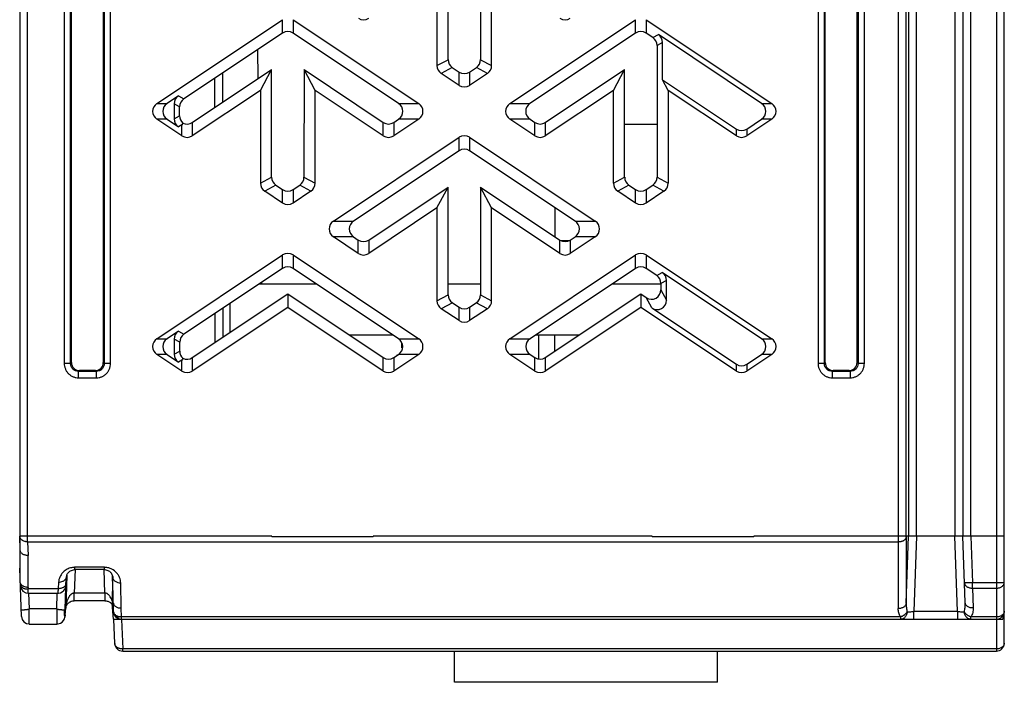
# Model space of a CAD drawing. Units: inches. Extents: x 398 to 1058, y -467 to -1.
# Drawn here: x 929 to 960, y -153 to -133 of the extents above; entities that cross this region are included whole.
import ezdxf

# ---------------------------------------------------------------- set-up
doc = ezdxf.new("R2010")
doc.units = ezdxf.units.IN
doc.header["$LTSCALE"] = 0.64311
doc.header["$MEASUREMENT"] = 0
doc.layers.get('0').update_dxf_attribs({"linetype": 'CONTINUOUS'})

msp = doc.modelspace()

# ---------------------------------------------------------------- linework, layer by layer
at = {"color": 7, "linetype": 'Continuous'}
for p, q in [((959.789, -56.045), (959.789, -152.468)), ((960.039, -152.218), (960.039, -56.295)), ((929.389, -149.041), (929.389, -56.85)), ((956.71, -58.472), (956.71, -151.133)), ((957.28, -148.865), (957.28, -58.748)), ((958.489, -77.045), (958.489, -148.865)), ((958.989, -148.865), (958.989, -77.045)), ((929.139, -77.295), (929.139, -149.865)), ((956.96, -148.865), (956.96, -77.295)), ((957.031, -77.295), (957.031, -148.865)), ((958.739, -77.295), (958.739, -148.865)), ((930.537, -81.236), (930.537, -143.443)), ((930.737, -143.443), (930.737, -81.236)), ((930.764, -143.415), (930.764, -81.264)), ((931.764, -143.415), (931.764, -81.264)), ((931.792, -81.236), (931.792, -143.443)), ((931.991, -143.443), (931.991, -81.236)), ((954.194, -81.236), (954.194, -143.443)), ((954.393, -143.443), (954.393, -81.236)), ((954.421, -143.415), (954.421, -81.264)), ((955.421, -143.415), (955.421, -81.264)), ((955.449, -81.236), (955.449, -143.443)), ((955.648, -143.443), (955.648, -81.236)), ((942.583, -133.912), (942.582, -130.535)), ((943.603, -130.535), (943.602, -133.912)), ((942.235, -131.184), (942.235, -134.098)), ((943.95, -134.098), (943.95, -131.184)), ((933.445, -135.287), (937.388, -132.658)), ((937.388, -133.076), (937.388, -132.658)), ((937.717, -132.658), (937.717, -133.076)), ((937.717, -132.658), (941.661, -135.287)), ((944.525, -135.287), (948.468, -132.658)), ((948.468, -133.076), (948.468, -132.658)), ((948.797, -132.658), (948.797, -133.076)), ((948.797, -132.658), (952.741, -135.287)), ((937.388, -133.076), (934.291, -135.142)), ((941.032, -135.287), (937.717, -133.076)), ((948.468, -133.076), (945.153, -135.287)), ((949.01, -133.219), (948.797, -133.076)), ((949.01, -133.219), (949.182, -133.127)), ((952.423, -135.287), (949.182, -133.127)), ((949.142, -133.465), (949.141, -137.601)), ((949.314, -133.373), (949.142, -133.465)), ((949.314, -134.544), (949.314, -133.373)), ((936.625, -134.502), (936.609, -133.596)), ((942.235, -134.098), (942.583, -133.912)), ((943.602, -133.912), (943.95, -134.098)), ((934.555, -135.881), (937.043, -134.223)), ((935.516, -135.241), (935.515, -134.326)), ((936.695, -134.874), (937.043, -134.223)), ((937.044, -137.601), (937.043, -134.223)), ((938.062, -134.223), (938.061, -137.601)), ((938.41, -134.874), (938.062, -134.223)), ((938.062, -134.223), (940.55, -135.881)), ((942.715, -134.158), (942.367, -134.344)), ((942.928, -134.719), (942.367, -134.344)), ((942.715, -134.158), (942.928, -134.3)), ((942.928, -134.719), (942.928, -134.3)), ((943.257, -134.3), (943.47, -134.158)), ((943.257, -134.3), (943.257, -134.719)), ((943.818, -134.344), (943.257, -134.719)), ((943.818, -134.344), (943.47, -134.158)), ((945.635, -135.881), (948.123, -134.223)), ((947.775, -134.874), (948.123, -134.223)), ((948.124, -137.601), (948.123, -134.223)), ((935.264, -135.409), (935.262, -134.494)), ((949.49, -134.874), (949.314, -134.544)), ((949.314, -134.544), (951.63, -136.089)), ((936.695, -134.874), (934.555, -136.301)), ((936.695, -134.874), (936.695, -137.788)), ((938.41, -137.788), (938.41, -134.874)), ((940.55, -136.301), (938.41, -134.874)), ((947.775, -134.874), (945.635, -136.301)), ((947.775, -137.788), (947.775, -134.874)), ((949.49, -134.874), (949.49, -137.788)), ((951.63, -136.301), (949.49, -134.874)), ((933.445, -135.287), (933.763, -135.287)), ((934.118, -135.05), (933.763, -135.287)), ((933.987, -135.296), (933.987, -135.771)), ((934.159, -135.388), (933.987, -135.296)), ((934.118, -135.05), (934.291, -135.142)), ((941.032, -135.287), (941.661, -135.287)), ((944.525, -135.287), (945.153, -135.287)), ((952.423, -135.287), (952.741, -135.287)), ((934.159, -135.678), (934.159, -135.388)), ((933.763, -135.78), (933.445, -135.78)), ((934.226, -136.301), (933.445, -135.78)), ((933.763, -135.78), (934.118, -136.017)), ((933.987, -135.771), (934.159, -135.678)), ((934.226, -135.959), (934.118, -136.017)), ((934.226, -136.301), (934.226, -135.959)), ((934.555, -135.881), (934.555, -136.301)), ((940.55, -136.301), (940.55, -135.881)), ((941.661, -135.78), (940.879, -136.301)), ((940.879, -135.881), (941.032, -135.78)), ((940.879, -135.881), (940.879, -136.301)), ((941.661, -135.78), (941.032, -135.78)), ((945.306, -136.301), (944.525, -135.78)), ((945.154, -135.78), (944.525, -135.78)), ((945.154, -135.78), (945.306, -135.881)), ((945.306, -136.301), (945.306, -135.881)), ((945.635, -135.881), (945.635, -136.301)), ((948.124, -135.94), (949.141, -135.94)), ((952.741, -135.78), (951.959, -136.301)), ((951.959, -136.089), (952.423, -135.78)), ((952.741, -135.78), (952.423, -135.78)), ((951.63, -136.301), (951.63, -136.089)), ((951.959, -136.089), (951.959, -136.301)), ((938.985, -138.977), (942.928, -136.348)), ((942.928, -136.768), (942.928, -136.348)), ((943.257, -136.348), (943.257, -136.768)), ((943.257, -136.348), (947.201, -138.977)), ((942.928, -136.768), (939.615, -138.977)), ((946.57, -138.977), (943.257, -136.768)), ((936.695, -137.788), (937.044, -137.601)), ((938.061, -137.601), (938.41, -137.788)), ((947.775, -137.788), (948.124, -137.601)), ((949.141, -137.601), (949.49, -137.788)), ((937.176, -137.847), (936.827, -138.034)), ((937.388, -138.409), (936.827, -138.034)), ((937.176, -137.847), (937.388, -137.989)), ((937.388, -138.409), (937.388, -137.989)), ((937.717, -137.989), (937.929, -137.847)), ((937.717, -137.989), (937.717, -138.409)), ((938.278, -138.034), (937.717, -138.409)), ((938.278, -138.034), (937.929, -137.847)), ((940.095, -139.57), (942.585, -137.911)), ((942.235, -138.564), (942.585, -137.911)), ((942.586, -141.291), (942.585, -137.911)), ((943.601, -137.911), (943.6, -141.291)), ((943.95, -138.564), (943.601, -137.911)), ((943.601, -137.911), (946.09, -139.57)), ((948.256, -137.847), (947.907, -138.034)), ((948.468, -138.409), (947.907, -138.034)), ((948.256, -137.847), (948.468, -137.989)), ((948.468, -138.409), (948.468, -137.989)), ((948.797, -137.989), (949.009, -137.847)), ((948.797, -137.989), (948.797, -138.409)), ((949.358, -138.034), (948.797, -138.409)), ((949.358, -138.034), (949.009, -137.847)), ((942.235, -138.564), (940.095, -139.991)), ((942.235, -138.564), (942.235, -141.478)), ((943.95, -141.478), (943.95, -138.564)), ((946.09, -139.991), (943.95, -138.564)), ((945.939, -139.469), (945.939, -138.556)), ((938.985, -138.977), (939.615, -138.977)), ((946.57, -138.977), (947.201, -138.977)), ((939.766, -139.991), (938.985, -139.47)), ((939.616, -139.47), (938.985, -139.47)), ((939.616, -139.47), (939.766, -139.57)), ((939.766, -139.991), (939.766, -139.57)), ((940.095, -139.57), (940.095, -139.991)), ((946.09, -139.991), (946.09, -139.57)), ((946.128, -139.59), (946.381, -139.59)), ((947.201, -139.47), (946.419, -139.991)), ((946.419, -139.57), (946.57, -139.47)), ((946.419, -139.57), (946.419, -139.991)), ((947.201, -139.47), (946.57, -139.47)), ((933.445, -142.667), (937.388, -140.038)), ((937.388, -140.459), (937.388, -140.038)), ((937.717, -140.038), (937.717, -140.459)), ((937.717, -140.038), (941.661, -142.667)), ((944.525, -142.667), (948.468, -140.038)), ((948.468, -140.459), (948.468, -140.038)), ((948.797, -140.038), (948.797, -140.459)), ((948.797, -140.038), (952.741, -142.667)), ((937.388, -140.459), (934.293, -142.523)), ((941.028, -142.667), (937.717, -140.459)), ((948.468, -140.459), (945.157, -142.667)), ((949.132, -140.682), (948.797, -140.459)), ((949.132, -140.682), (949.306, -140.589)), ((952.423, -142.667), (949.306, -140.589)), ((936.737, -140.95), (936.736, -140.894)), ((949.438, -140.836), (949.264, -140.929)), ((949.438, -141.454), (949.438, -140.836)), ((938.453, -140.95), (936.652, -140.95)), ((943.6, -140.95), (942.586, -140.95)), ((949.264, -140.95), (947.732, -140.95)), ((949.264, -140.929), (949.264, -141.129)), ((949.264, -141.129), (949.438, -141.454)), ((934.555, -143.259), (937.553, -141.261)), ((937.553, -141.261), (937.553, -141.682)), ((937.553, -141.261), (940.55, -143.259)), ((942.235, -141.478), (942.586, -141.291)), ((943.6, -141.291), (943.95, -141.478)), ((945.635, -143.259), (948.633, -141.261)), ((948.633, -141.261), (948.633, -141.682)), ((948.633, -141.261), (948.803, -141.375)), ((948.978, -141.7), (948.803, -141.375)), ((937.553, -141.682), (934.555, -143.681)), ((935.529, -142.609), (935.528, -141.7)), ((935.729, -141.566), (935.729, -142.476)), ((940.55, -143.681), (937.553, -141.682)), ((942.717, -141.537), (942.367, -141.724)), ((942.928, -142.099), (942.367, -141.724)), ((942.717, -141.537), (942.928, -141.677)), ((942.928, -142.099), (942.928, -141.677)), ((943.257, -141.677), (943.468, -141.537)), ((943.257, -141.677), (943.257, -142.099)), ((943.818, -141.724), (943.257, -142.099)), ((943.818, -141.724), (943.468, -141.537)), ((948.633, -141.682), (945.635, -143.681)), ((951.63, -143.681), (948.633, -141.682)), ((948.978, -141.7), (951.63, -143.469)), ((935.276, -142.778), (935.275, -141.869)), ((934.118, -142.43), (933.763, -142.667)), ((934.118, -142.43), (934.293, -142.523)), ((933.445, -142.667), (933.763, -142.667)), ((933.987, -142.676), (933.987, -143.151)), ((934.161, -142.77), (933.987, -142.676)), ((940.852, -142.55), (939.487, -142.55)), ((939.529, -142.578), (939.529, -142.55)), ((941.028, -142.667), (941.661, -142.667)), ((944.525, -142.667), (945.157, -142.667)), ((946.698, -142.55), (945.333, -142.55)), ((945.434, -143.303), (945.434, -142.55)), ((945.934, -143.059), (945.934, -142.55)), ((952.423, -142.667), (952.741, -142.667)), ((933.987, -143.151), (934.161, -143.057)), ((934.161, -143.057), (934.161, -142.77)), ((941.129, -142.95), (941.129, -142.791)), ((941.129, -142.95), (941.157, -142.95)), ((933.763, -143.16), (933.445, -143.16)), ((934.226, -143.681), (933.445, -143.16)), ((933.763, -143.16), (934.118, -143.397)), ((934.226, -143.339), (934.118, -143.397)), ((934.226, -143.681), (934.226, -143.339)), ((934.555, -143.259), (934.555, -143.681)), ((940.55, -143.681), (940.55, -143.259)), ((941.661, -143.16), (940.879, -143.681)), ((940.879, -143.259), (941.028, -143.16)), ((940.879, -143.259), (940.879, -143.681)), ((940.985, -143.188), (940.985, -143.168)), ((940.985, -143.168), (941.015, -143.168)), ((941.661, -143.16), (941.028, -143.16)), ((945.306, -143.681), (944.525, -143.16)), ((945.158, -143.16), (944.525, -143.16)), ((945.158, -143.16), (945.306, -143.259)), ((945.306, -143.681), (945.306, -143.259)), ((945.635, -143.259), (945.635, -143.681)), ((952.741, -143.16), (951.959, -143.681)), ((951.959, -143.469), (952.423, -143.16)), ((952.741, -143.16), (952.423, -143.16)), ((930.737, -143.443), (930.537, -143.443)), ((930.737, -143.443), (930.764, -143.415)), ((931.013, -143.664), (930.986, -143.692)), ((931.515, -143.664), (931.013, -143.664)), ((931.543, -143.692), (931.515, -143.664)), ((931.764, -143.415), (931.792, -143.443)), ((931.991, -143.443), (931.792, -143.443)), ((951.63, -143.681), (951.63, -143.469)), ((951.959, -143.469), (951.959, -143.681)), ((954.393, -143.443), (954.194, -143.443)), ((954.393, -143.443), (954.421, -143.415)), ((954.67, -143.664), (954.642, -143.692)), ((955.172, -143.664), (954.67, -143.664)), ((955.2, -143.692), (955.172, -143.664)), ((955.421, -143.415), (955.449, -143.443)), ((955.648, -143.443), (955.449, -143.443)), ((930.986, -143.891), (930.986, -143.692)), ((931.543, -143.692), (930.986, -143.692)), ((930.986, -143.891), (931.543, -143.891)), ((931.543, -143.692), (931.543, -143.891)), ((954.642, -143.891), (954.642, -143.692)), ((955.2, -143.692), (954.642, -143.692)), ((954.642, -143.891), (955.2, -143.891)), ((955.2, -143.692), (955.2, -143.891)), ((929.154, -149.296), (929.139, -148.865)), ((937.051, -148.865), (929.139, -148.865)), ((937.051, -148.865), (937.051, -148.885)), ((940.235, -148.885), (937.051, -148.885)), ((940.235, -148.885), (940.235, -148.865)), ((948.991, -148.865), (940.235, -148.865)), ((948.991, -148.865), (948.991, -148.885)), ((952.175, -148.885), (948.991, -148.885)), ((952.175, -148.885), (952.175, -148.865)), ((957.031, -148.865), (952.175, -148.865)), ((956.96, -150.964), (957.031, -148.865)), ((956.96, -148.88), (956.96, -150.964)), ((957.28, -148.865), (957.201, -151.227)), ((958.489, -148.865), (957.28, -148.865)), ((958.572, -151.227), (958.489, -148.865)), ((958.812, -150.946), (958.739, -148.865)), ((959.789, -148.865), (958.739, -148.865)), ((958.989, -148.865), (959.04, -150.324)), ((929.389, -149.041), (929.404, -149.468)), ((929.389, -149.041), (956.71, -149.041)), ((929.154, -150.304), (929.154, -149.304)), ((929.404, -150.468), (929.404, -149.468)), ((929.192, -151.377), (929.139, -149.865)), ((930.872, -149.91), (930.872, -149.837)), ((931.793, -149.837), (930.872, -149.837)), ((931.793, -149.837), (931.793, -149.91)), ((930.619, -150.087), (930.585, -151.117)), ((930.875, -149.91), (930.85, -150.646)), ((931.793, -149.91), (930.872, -149.91)), ((931.816, -150.646), (931.791, -149.91)), ((932.087, -151.228), (932.047, -150.087)), ((932.059, -150.151), (932.059, -150.157)), ((932.077, -150.951), (932.059, -150.157)), ((929.158, -150.414), (929.181, -150.507)), ((929.404, -150.468), (929.405, -150.508)), ((930.36, -150.299), (930.344, -150.508)), ((930.574, -150.473), (930.551, -151.164)), ((932.052, -150.232), (932.039, -150.948)), ((932.325, -151.117), (932.308, -150.324)), ((959.04, -150.492), (959.04, -150.324)), ((959.789, -150.324), (959.04, -150.324)), ((929.407, -150.654), (929.404, -150.508)), ((930.344, -150.508), (929.405, -150.508)), ((929.407, -150.654), (929.407, -150.654)), ((929.407, -150.654), (930.334, -150.654)), ((929.416, -150.65), (929.433, -151.14)), ((930.302, -151.14), (930.318, -150.653)), ((930.335, -150.654), (930.334, -150.654)), ((930.85, -150.887), (930.85, -150.646)), ((931.816, -150.646), (930.85, -150.646)), ((931.816, -150.646), (931.816, -150.887)), ((959.04, -150.492), (959.062, -151.114)), ((959.04, -150.492), (959.789, -150.492)), ((931.816, -150.887), (930.85, -150.887)), ((932.039, -150.948), (932.039, -150.968)), ((932.039, -150.948), (932.077, -150.948)), ((932.083, -151.468), (932.039, -150.968)), ((932.039, -150.968), (932.077, -150.968)), ((929.192, -151.38), (929.214, -151.472)), ((929.441, -151.619), (929.432, -151.14)), ((930.302, -151.14), (929.433, -151.14)), ((930.566, -151.338), (930.585, -151.104)), ((930.566, -151.324), (930.566, -151.338)), ((930.566, -151.338), (930.566, -151.339)), ((932.087, -151.231), (932.087, -151.228)), ((932.087, -151.232), (932.096, -151.278)), ((932.087, -151.233), (932.089, -151.254)), ((932.087, -151.233), (932.091, -151.266)), ((932.176, -151.38), (932.207, -151.398)), ((932.335, -151.395), (932.325, -151.117)), ((932.335, -151.468), (932.335, -151.395)), ((956.781, -151.395), (932.335, -151.395)), ((956.781, -151.395), (956.781, -151.468)), ((957.201, -151.468), (957.201, -151.227)), ((958.572, -151.227), (957.201, -151.227)), ((958.572, -151.227), (958.572, -151.468)), ((958.992, -151.468), (958.992, -151.395)), ((959.789, -151.395), (958.992, -151.395)), ((960.007, -151.333), (959.995, -151.468)), ((929.441, -151.62), (929.441, -151.619)), ((929.441, -151.62), (929.441, -151.62)), ((929.441, -151.62), (930.308, -151.62)), ((930.308, -151.62), (930.308, -151.62)), ((932.083, -151.468), (959.995, -151.468)), ((932.121, -152.227), (932.095, -151.468)), ((932.249, -151.435), (932.264, -151.44)), ((932.336, -151.471), (932.371, -152.399)), ((932.371, -152.468), (932.371, -152.399)), ((959.789, -152.399), (932.371, -152.399)), ((932.371, -152.468), (959.789, -152.468)), ((942.789, -153.445), (942.789, -152.468)), ((951.039, -153.445), (951.039, -152.468)), ((951.039, -153.445), (942.789, -153.445))]:
    msp.add_line(p, q, dxfattribs=at)
for points in [[(930.335, -150.65), (930.355, -150.649), (930.418, -150.635), (930.474, -150.607), (930.52, -150.568), (930.552, -150.524), (930.572, -150.48), (930.582, -150.44), (930.587, -150.405), (930.591, -150.365), (930.608, -150.141)], [(930.608, -150.141), (930.61, -150.123), (930.615, -150.1), (930.622, -150.077), (930.632, -150.056), (930.644, -150.035), (930.658, -150.015), (930.673, -149.996), (930.692, -149.978), (930.712, -149.962), (930.735, -149.947), (930.762, -149.934), (930.791, -149.923), (930.824, -149.915), (930.857, -149.911), (930.872, -149.91)], [(931.793, -149.91), (931.813, -149.911), (931.844, -149.915), (931.875, -149.923), (931.904, -149.934), (931.93, -149.947), (931.953, -149.962)], [(931.953, -149.962), (931.974, -149.978), (931.993, -149.996), (932.008, -150.015), (932.023, -150.036), (932.035, -150.058), (932.045, -150.081), (932.052, -150.104), (932.057, -150.128), (932.059, -150.151)], [(929.181, -150.507), (929.241, -150.587), (929.328, -150.637), (929.407, -150.65)], [(930.585, -151.117), (930.587, -151.102), (930.592, -151.078), (930.6, -151.054), (930.611, -151.031), (930.624, -151.008), (930.639, -150.987), (930.657, -150.967), (930.677, -150.949), (930.701, -150.932), (930.727, -150.917), (930.758, -150.904), (930.792, -150.894), (930.827, -150.888), (930.85, -150.887)], [(931.816, -150.887), (931.825, -150.888), (931.852, -150.89), (931.88, -150.895), (931.905, -150.902), (931.928, -150.911), (931.949, -150.922), (931.968, -150.933), (931.985, -150.945), (932.001, -150.958), (932.015, -150.972), (932.027, -150.986), (932.038, -151.001), (932.042, -151.008)], [(930.308, -151.616), (930.346, -151.613), (930.415, -151.592), (930.473, -151.554), (930.515, -151.506), (930.542, -151.455), (930.556, -151.411), (930.561, -151.376), (930.566, -151.339)], [(932.089, -151.254), (932.093, -151.275), (932.1, -151.295), (932.108, -151.314), (932.118, -151.332), (932.129, -151.35), (932.142, -151.365)], [(932.091, -151.266), (932.098, -151.297), (932.109, -151.326), (932.123, -151.353), (932.139, -151.377), (932.158, -151.398), (932.178, -151.416), (932.2, -151.432), (932.222, -151.444)], [(932.096, -151.278), (932.116, -151.319), (932.144, -151.354), (932.176, -151.38)], [(932.142, -151.365), (932.155, -151.38), (932.17, -151.393), (932.185, -151.404), (932.201, -151.414), (932.217, -151.423), (932.234, -151.43), (932.249, -151.435)], [(929.214, -151.472), (929.272, -151.551), (929.357, -151.601), (929.441, -151.616)], [(932.222, -151.444), (932.245, -151.454), (932.269, -151.461), (932.292, -151.466)], [(932.292, -151.466), (932.314, -151.468), (932.335, -151.468)]]:
    msp.add_lwpolyline(points, dxfattribs=at)
for centre, radius, start, end in [((946.712, -143.159), 14.413, 149.7618, 150.0286), ((946.747, -150.56), 14.454, 149.7527, 150.0285), ((930.872, -150.336), 0.498, 90.0015, 91.1347), ((931.801, -150.254), 0.417, 89.6151, 90.9726), ((931.787, -150.375), 0.539, 63.4014, 74.1666), ((931.798, -150.355), 0.515, 41.8373, 63.4675), ((929.303, -150.285), 0.151, 207.0282, 213.059), ((931.461, -151.156), 0.877, 169.3388, 176.5952), ((946.326, -151.415), 16.025, 179.019, 179.9443), ((932.319, -151.096), 0.298, 249.9569, 254.9493), ((959.789, -151.218), 0.25, 270, 0), ((932.371, -152.218), 0.25, 182, 270), ((959.789, -152.218), 0.25, 270, 0)]:
    msp.add_arc(centre, radius, start, end, dxfattribs=at)
for centre, major_axis, ratio, start_param, end_param in [((939.931, -132.353), (0, -0.307), 0.978274, -0.577907, 0.577907), ((946.255, -132.353), (0, 0.307), 0.978274, 2.563686, 3.7195), ((937.553, -133.334), (0, -0.307), 0.977913, -3.7195, -2.563686), ((948.633, -133.334), (0, -0.307), 0.977913, -3.7195, -2.563686), ((949.009, -133.378), (0.27, 0.145), 0.980582, -0.483284, 0.483284), ((948.837, -133.47), (-0.269, -0.147), 0.980419, 2.650526, 3.617095), ((942.54, -134.093), (-0.27, -0.145), 0.980582, -0.483284, 0.483284), ((942.888, -133.907), (-0.271, -0.142), 0.980742, -0.475373, 0.491196), ((943.297, -133.907), (-0.271, 0.142), 0.980742, 2.650397, 3.616966), ((943.645, -134.093), (0.27, -0.145), 0.980582, -0.483284, 0.483284), ((943.093, -134.043), (0, -0.307), 0.978636, -0.577907, 0.577907), ((943.093, -134.461), (0, -0.307), 0.978274, -0.577907, 0.577907), ((933.625, -135.533), (-0.315, 0), 0.953009, -0.960381, 0.960381), ((933.943, -135.533), (-0.315, 0), 0.953009, -0.960381, 0.960381), ((934.292, -135.301), (-0.27, 0.145), 0.980582, -0.483284, 0.483284), ((934.464, -135.393), (-0.269, 0.147), 0.980419, -0.475502, 0.491066), ((940.851, -135.533), (-0.315, -0.002), 0.953006, 2.17545, 4.096213), ((941.48, -135.533), (0.315, 0), 0.953009, -0.960381, 0.960381), ((944.705, -135.533), (-0.315, 0), 0.953009, -0.960381, 0.960381), ((945.334, -135.533), (-0.315, 0.002), 0.953006, -0.95462, 0.966142), ((952.242, -135.533), (0.315, 0), 0.953009, -0.960381, 0.960381), ((952.56, -135.533), (-0.315, 0), 0.953009, 2.181211, 4.101974), ((934.292, -135.766), (-0.27, -0.145), 0.980582, -0.483284, 0.483284), ((934.464, -135.673), (-0.271, -0.142), 0.980742, -0.475373, 0.362488), ((934.391, -135.624), (0, -0.307), 0.978636, -0.449199, 0.577907), ((940.715, -135.624), (0, -0.307), 0.978636, -0.577907, 0.577907), ((945.471, -135.624), (0, -0.307), 0.978636, -0.577907, 0.577907), ((951.795, -135.832), (0, -0.307), 0.978274, -0.577907, 0.577907), ((934.391, -136.043), (0, -0.307), 0.978274, -0.577907, 0.577907), ((940.715, -136.043), (0, -0.307), 0.978274, -0.577907, 0.577907), ((943.093, -136.605), (0, -0.307), 0.978274, -3.7195, -2.563686), ((945.471, -136.043), (0, -0.307), 0.978274, -0.577907, 0.577907), ((951.795, -136.043), (0, -0.307), 0.978274, -0.577907, 0.577907), ((943.093, -137.025), (0, -0.307), 0.977913, -3.7195, -2.563686), ((937, -137.783), (-0.27, -0.145), 0.980582, -0.483284, 0.483284), ((937.35, -137.596), (-0.271, -0.142), 0.980742, -0.475373, 0.491196), ((937.756, -137.596), (-0.271, 0.142), 0.980742, 2.650397, 3.616966), ((938.105, -137.783), (0.27, -0.145), 0.980582, -0.483284, 0.483284), ((948.08, -137.783), (-0.27, -0.145), 0.980582, -0.483284, 0.483284), ((948.43, -137.596), (-0.271, -0.142), 0.980742, -0.475373, 0.491196), ((948.836, -137.596), (-0.271, 0.142), 0.980742, 2.650397, 3.616966), ((949.185, -137.783), (-0.27, 0.145), 0.980582, 2.658308, 3.624877), ((937.553, -137.731), (0, -0.307), 0.978636, -0.577907, 0.577907), ((948.633, -137.731), (0, -0.307), 0.978636, -0.577907, 0.577907), ((937.553, -138.151), (0, -0.307), 0.978274, -0.577907, 0.577907), ((948.633, -138.151), (0, -0.307), 0.978274, -0.577907, 0.577907), ((939.165, -139.223), (-0.315, 0), 0.953009, -0.960381, 0.960381), ((939.796, -139.223), (-0.315, 0.002), 0.953006, -0.95462, 0.966142), ((946.389, -139.223), (-0.315, -0.002), 0.953006, 2.17545, 4.096213), ((947.02, -139.223), (0.315, 0), 0.953009, -0.960381, 0.960381), ((939.931, -139.313), (0, -0.307), 0.978636, -0.577907, 0.577907), ((946.255, -139.313), (0, -0.307), 0.978636, 5.705278, 6.861092), ((937.553, -140.295), (0, -0.307), 0.978274, -3.7195, -2.563686), ((948.633, -140.295), (0, -0.307), 0.978274, -3.7195, -2.563686), ((939.931, -139.733), (0, -0.307), 0.978274, -0.577907, 0.577907), ((946.255, -139.733), (0, 0.307), 0.978274, 2.563686, 3.7195), ((937.553, -140.716), (0, -0.307), 0.977913, -3.7195, -2.563686), ((948.633, -140.716), (0, -0.307), 0.977913, -3.7195, -2.563686), ((949.133, -140.84), (0.27, 0.145), 0.980582, -0.483284, 0.483284), ((948.958, -140.934), (-0.269, -0.147), 0.980419, 2.650526, 3.617095), ((948.958, -141.111), (0.152, -0.282), 0.937271, -1.054096, 1.049352), ((942.54, -141.473), (-0.27, -0.145), 0.980582, -0.483284, 0.483284), ((942.891, -141.286), (-0.271, -0.142), 0.980742, -0.475373, 0.491196), ((943.294, -141.286), (-0.271, 0.142), 0.980742, 2.650397, 3.616966), ((943.645, -141.473), (0.27, -0.145), 0.980582, -0.483284, 0.483284), ((949.133, -141.437), (-0.151, 0.283), 0.936733, 2.089869, 4.193317), ((943.093, -141.42), (0, -0.307), 0.978636, -0.577907, 0.577907), ((943.093, -141.841), (0, -0.307), 0.978274, -0.577907, 0.577907), ((934.292, -142.681), (-0.27, 0.145), 0.980582, -0.483284, 0.483284), ((933.625, -142.913), (-0.315, 0), 0.953009, -0.960381, 0.960381), ((933.943, -142.913), (-0.315, 0), 0.953009, -0.960381, 0.960381), ((934.466, -142.775), (-0.269, 0.147), 0.980419, -0.475502, 0.491066), ((940.847, -142.913), (-0.315, -0.002), 0.953006, 2.17545, 4.096213), ((941.48, -142.913), (0.315, 0), 0.953009, -0.960381, 0.960381), ((944.705, -142.913), (-0.315, 0), 0.953009, -0.960381, 0.960381), ((945.338, -142.913), (-0.315, 0.002), 0.953006, -0.95462, 0.966142), ((952.242, -142.913), (0.315, 0), 0.953009, -0.960381, 0.960381), ((952.56, -142.913), (0.315, 0), 0.953009, -0.960381, 0.960381), ((934.466, -143.052), (-0.271, -0.142), 0.980742, -0.475373, 0.357922), ((934.292, -143.146), (-0.27, -0.145), 0.980582, -0.483284, 0.483284), ((934.391, -143.002), (0, -0.307), 0.978636, -0.444634, 0.577907), ((940.715, -143.002), (0, -0.307), 0.978636, -0.577907, 0.577907), ((945.471, -143.002), (0, -0.307), 0.978636, -0.577907, 0.577907), ((931.015, -143.413), (-0.178, -0.178), 0.992433, -0.7816, 0.7816), ((931.513, -143.413), (-0.178, 0.178), 0.992433, 2.359993, 3.141593), ((931.513, -143.413), (0.178, -0.178), 0.992433, 0, 0.7816), ((934.391, -143.423), (0, -0.307), 0.978274, -0.577907, 0.577907), ((940.715, -143.423), (0, -0.307), 0.978274, -0.577907, 0.577907), ((945.471, -143.423), (0, -0.307), 0.978274, -0.577907, 0.577907), ((951.795, -143.212), (0, -0.307), 0.978274, -0.577907, 0.577907), ((951.795, -143.423), (0, -0.307), 0.978274, -0.577907, 0.577907), ((954.672, -143.413), (-0.178, -0.178), 0.992433, -0.7816, 0.7816), ((955.17, -143.413), (-0.178, 0.178), 0.992433, 2.359993, 3.141593), ((955.17, -143.413), (0.178, -0.178), 0.992433, 0, 0.7816)]:
    msp.add_ellipse(centre, major_axis=major_axis, ratio=ratio, start_param=start_param, end_param=end_param, dxfattribs=at)
for points, knots in [([(930.537, -143.443), (930.538, -143.472), (930.542, -143.516), (930.556, -143.573), (930.571, -143.615), (930.589, -143.655), (930.62, -143.705), (930.666, -143.762), (930.723, -143.809), (930.774, -143.839), (930.814, -143.858), (930.855, -143.873), (930.912, -143.887), (930.956, -143.891), (930.986, -143.891)], [0, 0, 0, 0, 0.124851, 0.187433, 0.249986, 0.31253, 0.375074, 0.500001, 0.624928, 0.687471, 0.750015, 0.812568, 0.87515, 1, 1, 1, 1]), ([(930.986, -143.692), (930.953, -143.692), (930.887, -143.68), (930.804, -143.624), (930.749, -143.541), (930.736, -143.475), (930.737, -143.443)], [0, 0, 0, 0, 0.249836, 0.500011, 0.750177, 1, 1, 1, 1]), ([(931.792, -143.443), (931.792, -143.475), (931.78, -143.541), (931.725, -143.624), (931.641, -143.68), (931.575, -143.692), (931.543, -143.692)], [0, 0, 0, 0, 0.249836, 0.500011, 0.750177, 1, 1, 1, 1]), ([(931.86, -143.76), (931.881, -143.739), (931.909, -143.705), (931.939, -143.655), (931.958, -143.615), (931.973, -143.573), (931.987, -143.516), (931.991, -143.472), (931.991, -143.443)], [0, 0, 0, 0, 0.249785, 0.374925, 0.500002, 0.625078, 0.750212, 1, 1, 1, 1]), ([(954.194, -143.443), (954.194, -143.472), (954.198, -143.516), (954.212, -143.573), (954.227, -143.615), (954.246, -143.655), (954.276, -143.705), (954.323, -143.762), (954.38, -143.809), (954.43, -143.839), (954.47, -143.858), (954.512, -143.873), (954.569, -143.887), (954.613, -143.891), (954.642, -143.891)], [0, 0, 0, 0, 0.124851, 0.187433, 0.249986, 0.31253, 0.375074, 0.500001, 0.624928, 0.687471, 0.750015, 0.812568, 0.87515, 1, 1, 1, 1]), ([(954.642, -143.692), (954.61, -143.692), (954.544, -143.68), (954.461, -143.624), (954.405, -143.541), (954.393, -143.475), (954.393, -143.443)], [0, 0, 0, 0, 0.249836, 0.500011, 0.750177, 1, 1, 1, 1]), ([(955.449, -143.443), (955.449, -143.475), (955.436, -143.541), (955.381, -143.624), (955.298, -143.68), (955.232, -143.692), (955.2, -143.692)], [0, 0, 0, 0, 0.249836, 0.500011, 0.750177, 1, 1, 1, 1]), ([(955.517, -143.76), (955.537, -143.739), (955.566, -143.705), (955.596, -143.655), (955.615, -143.615), (955.629, -143.573), (955.643, -143.516), (955.648, -143.472), (955.648, -143.443)], [0, 0, 0, 0, 0.249785, 0.374925, 0.500002, 0.625078, 0.750212, 1, 1, 1, 1]), ([(931.543, -143.891), (931.572, -143.891), (931.616, -143.887), (931.673, -143.873), (931.715, -143.858), (931.755, -143.839), (931.805, -143.809), (931.839, -143.781), (931.86, -143.76)], [0, 0, 0, 0, 0.249788, 0.374922, 0.499998, 0.625075, 0.750215, 1, 1, 1, 1]), ([(955.2, -143.891), (955.229, -143.891), (955.273, -143.887), (955.33, -143.873), (955.372, -143.858), (955.411, -143.839), (955.462, -143.809), (955.496, -143.781), (955.517, -143.76)], [0, 0, 0, 0, 0.249788, 0.374922, 0.499998, 0.625075, 0.750215, 1, 1, 1, 1]), ([(929.389, -149.041), (929.381, -149.041), (929.365, -149.039), (929.341, -149.036), (929.318, -149.032), (929.288, -149.025), (929.259, -149.015), (929.233, -149.001), (929.209, -148.986), (929.183, -148.965), (929.159, -148.935), (929.144, -148.902), (929.139, -148.879), (929.139, -148.867)], [0, 0, 0, 0, 0.07253, 0.144856, 0.216449, 0.28689, 0.423409, 0.489493, 0.553876, 0.676053, 0.789533, 0.896387, 1, 1, 1, 1]), ([(956.96, -148.88), (956.959, -148.891), (956.954, -148.914), (956.938, -148.946), (956.914, -148.975), (956.888, -148.995), (956.864, -149.009), (956.838, -149.021), (956.814, -149.03), (956.792, -149.035), (956.776, -149.039), (956.763, -149.041), (956.751, -149.042), (956.745, -149.042), (956.74, -149.042), (956.734, -149.043), (956.728, -149.043), (956.72, -149.042), (956.714, -149.042), (956.71, -149.042)], [0, 0, 0, 0, 0.103395, 0.211255, 0.32561, 0.447336, 0.511184, 0.577061, 0.713925, 0.749016, 0.784358, 0.855702, 0.873637, 0.891606, 0.909627, 0.927698, 0.945772, 0.963843, 1, 1, 1, 1]), ([(956.96, -148.88), (956.96, -148.878), (956.96, -148.875), (956.96, -148.871), (956.96, -148.867), (956.96, -148.865), (956.96, -148.865)], [0, 0, 0, 0, 0.290825, 0.625252, 0.86801, 1, 1, 1, 1]), ([(957.28, -148.865), (957.249, -148.865), (957.191, -148.865), (957.123, -148.864), (957.078, -148.864), (957.055, -148.865), (957.04, -148.865), (957.033, -148.865), (957.031, -148.865)], [0, 0, 0, 0, 0.374833, 0.695105, 0.819605, 0.914128, 0.974934, 1, 1, 1, 1]), ([(958.739, -148.865), (958.715, -148.864), (958.663, -148.864), (958.58, -148.865), (958.521, -148.865), (958.489, -148.865)], [0, 0, 0, 0, 0.292826, 0.617286, 1, 1, 1, 1]), ([(960.039, -148.86), (960.039, -148.86), (960.039, -148.86), (960.038, -148.861), (960.038, -148.861), (960.036, -148.861), (960.034, -148.861), (960.031, -148.861), (960.028, -148.862), (960.024, -148.862), (960.018, -148.862), (960.009, -148.862), (959.996, -148.863), (959.982, -148.863), (959.965, -148.863), (959.947, -148.864), (959.927, -148.864), (959.906, -148.864), (959.876, -148.864), (959.837, -148.865), (959.805, -148.865), (959.789, -148.865)], [0, 0, 0, 0, 0.000523, 0.001528, 0.005256, 0.011337, 0.01977, 0.030539, 0.043626, 0.059009, 0.076668, 0.118663, 0.169133, 0.227541, 0.293347, 0.365977, 0.444719, 0.52883, 0.617563, 0.805438, 1, 1, 1, 1]), ([(929.404, -149.468), (929.388, -149.468), (929.357, -149.466), (929.311, -149.458), (929.269, -149.443), (929.232, -149.422), (929.2, -149.397), (929.176, -149.368), (929.16, -149.336), (929.155, -149.314), (929.154, -149.302)], [0, 0, 0, 0, 0.144249, 0.286316, 0.423132, 0.552977, 0.674938, 0.789149, 0.896827, 1, 1, 1, 1]), ([(930.732, -149.857), (930.708, -149.863), (930.66, -149.88), (930.596, -149.915), (930.539, -149.956), (930.506, -149.987), (930.491, -150.003)], [0, 0, 0, 0, 0.267663, 0.523581, 0.767234, 1, 1, 1, 1]), ([(930.862, -149.838), (930.84, -149.838), (930.796, -149.842), (930.753, -149.851), (930.732, -149.857)], [0, 0, 0, 0, 0.503541, 1, 1, 1, 1]), ([(931.934, -149.857), (931.913, -149.851), (931.87, -149.841), (931.826, -149.838), (931.803, -149.837)], [0, 0, 0, 0, 0.496856, 1, 1, 1, 1]), ([(930.491, -150.003), (930.471, -150.024), (930.436, -150.069), (930.396, -150.143), (930.37, -150.22), (930.362, -150.273), (930.36, -150.299)], [0, 0, 0, 0, 0.264108, 0.516559, 0.760883, 1, 1, 1, 1]), ([(930.588, -150.2), (930.594, -150.191), (930.603, -150.172), (930.607, -150.152), (930.608, -150.142)], [0, 0, 0, 0, 0.519574, 1, 1, 1, 1]), ([(932.059, -150.157), (932.06, -150.167), (932.064, -150.189), (932.078, -150.221), (932.102, -150.252), (932.135, -150.278), (932.174, -150.299), (932.232, -150.319), (932.278, -150.324), (932.308, -150.324)], [0, 0, 0, 0, 0.096681, 0.202458, 0.319097, 0.446708, 0.583133, 0.72426, 1, 1, 1, 1]), ([(932.308, -150.324), (932.306, -150.296), (932.3, -150.241), (932.277, -150.159), (932.238, -150.081), (932.202, -150.033), (932.182, -150.011)], [0, 0, 0, 0, 0.240029, 0.483803, 0.73571, 1, 1, 1, 1]), ([(929.169, -150.353), (929.164, -150.345), (929.157, -150.327), (929.154, -150.307), (929.154, -150.298)], [0, 0, 0, 0, 0.507531, 1, 1, 1, 1]), ([(929.156, -150.358), (929.157, -150.368), (929.16, -150.39), (929.174, -150.421), (929.195, -150.449), (929.213, -150.465), (929.223, -150.472)], [0, 0, 0, 0, 0.23774, 0.480303, 0.733012, 1, 1, 1, 1]), ([(929.404, -150.468), (929.392, -150.468), (929.369, -150.467), (929.323, -150.461), (929.279, -150.447), (929.241, -150.427), (929.208, -150.405), (929.187, -150.383), (929.177, -150.367)], [0, 0, 0, 0, 0.137309, 0.273677, 0.536283, 0.660737, 0.779637, 1, 1, 1, 1]), ([(929.223, -150.472), (929.23, -150.478), (929.247, -150.488), (929.274, -150.5), (929.303, -150.509), (929.324, -150.513), (929.334, -150.514)], [0, 0, 0, 0, 0.236715, 0.483071, 0.737833, 1, 1, 1, 1]), ([(930.592, -150.351), (930.591, -150.362), (930.588, -150.378), (930.579, -150.398), (930.571, -150.413), (930.56, -150.428), (930.546, -150.442), (930.531, -150.455), (930.514, -150.467), (930.495, -150.478), (930.468, -150.49), (930.432, -150.501), (930.388, -150.508), (930.358, -150.509), (930.344, -150.508)], [0, 0, 0, 0, 0.098152, 0.150287, 0.204876, 0.26215, 0.322058, 0.384493, 0.44934, 0.516386, 0.585157, 0.725305, 0.864995, 1, 1, 1, 1]), ([(930.36, -150.299), (930.382, -150.3), (930.427, -150.297), (930.482, -150.282), (930.523, -150.263), (930.549, -150.245), (930.572, -150.224), (930.583, -150.208), (930.588, -150.2)], [0, 0, 0, 0, 0.257892, 0.522995, 0.651978, 0.775309, 0.891508, 1, 1, 1, 1]), ([(959.04, -150.324), (959.024, -150.325), (958.992, -150.326), (958.946, -150.327), (958.909, -150.327), (958.882, -150.328), (958.864, -150.328), (958.847, -150.328), (958.833, -150.328), (958.82, -150.327), (958.81, -150.327), (958.802, -150.326), (958.796, -150.326), (958.793, -150.325), (958.791, -150.325), (958.79, -150.325), (958.79, -150.324), (958.79, -150.324)], [0, 0, 0, 0, 0.194225, 0.381673, 0.554134, 0.63273, 0.705237, 0.770969, 0.829353, 0.879827, 0.921835, 0.954969, 0.979026, 0.987607, 0.993884, 0.997907, 1, 1, 1, 1]), ([(958.79, -150.324), (958.79, -150.336), (958.794, -150.359), (958.81, -150.391), (958.834, -150.421), (958.865, -150.447), (958.903, -150.467), (958.946, -150.482), (958.992, -150.491), (959.024, -150.492), (959.04, -150.492)], [0, 0, 0, 0, 0.103337, 0.210679, 0.324377, 0.445916, 0.575575, 0.712519, 0.855043, 1, 1, 1, 1]), ([(959.789, -150.492), (959.805, -150.492), (959.838, -150.49), (959.884, -150.48), (959.928, -150.464), (959.966, -150.442), (959.997, -150.415), (960.021, -150.384), (960.036, -150.351), (960.039, -150.327), (960.039, -150.315)], [0, 0, 0, 0, 0.144735, 0.287307, 0.424436, 0.554304, 0.675976, 0.78969, 0.896911, 1, 1, 1, 1]), ([(960.039, -150.315), (960.039, -150.316), (960.039, -150.316), (960.038, -150.316), (960.036, -150.317), (960.033, -150.317), (960.027, -150.318), (960.019, -150.319), (960.009, -150.32), (959.996, -150.32), (959.982, -150.321), (959.965, -150.322), (959.947, -150.322), (959.92, -150.323), (959.883, -150.324), (959.837, -150.324), (959.805, -150.324), (959.789, -150.324)], [0, 0, 0, 0, 0.002088, 0.006091, 0.012337, 0.020883, 0.044874, 0.077982, 0.119996, 0.17045, 0.228813, 0.294547, 0.367082, 0.445711, 0.618267, 0.805797, 1, 1, 1, 1]), ([(929.334, -150.514), (929.346, -150.516), (929.37, -150.518), (929.394, -150.513), (929.405, -150.51)], [0, 0, 0, 0, 0.499812, 1, 1, 1, 1]), ([(930.344, -150.508), (930.344, -150.519), (930.343, -150.539), (930.342, -150.567), (930.34, -150.592), (930.339, -150.61), (930.338, -150.623), (930.338, -150.63), (930.337, -150.637), (930.337, -150.643), (930.336, -150.647), (930.336, -150.65), (930.335, -150.652), (930.335, -150.653), (930.335, -150.654), (930.335, -150.654)], [0, 0, 0, 0, 0.218499, 0.413687, 0.583446, 0.72572, 0.786109, 0.839199, 0.884893, 0.923096, 0.953721, 0.976692, 0.992024, 0.99689, 1, 1, 1, 1]), ([(930.85, -150.646), (930.838, -150.646), (930.821, -150.649), (930.798, -150.658), (930.783, -150.665), (930.768, -150.675), (930.749, -150.688), (930.72, -150.714), (930.686, -150.758), (930.665, -150.797), (930.655, -150.817)], [0, 0, 0, 0, 0.130688, 0.196468, 0.261481, 0.325478, 0.388761, 0.513729, 0.758739, 1, 1, 1, 1]), ([(931.981, -150.762), (931.971, -150.748), (931.951, -150.72), (931.921, -150.69), (931.892, -150.67), (931.869, -150.658), (931.843, -150.649), (931.825, -150.646), (931.816, -150.646)], [0, 0, 0, 0, 0.241556, 0.487411, 0.612786, 0.740873, 0.870845, 1, 1, 1, 1]), ([(932.041, -150.891), (932.034, -150.869), (932.016, -150.824), (931.994, -150.782), (931.981, -150.762)], [0, 0, 0, 0, 0.497413, 1, 1, 1, 1]), ([(930.655, -150.817), (930.642, -150.845), (930.62, -150.903), (930.605, -150.963), (930.599, -150.994)], [0, 0, 0, 0, 0.502007, 1, 1, 1, 1]), ([(932.077, -150.95), (932.077, -150.961), (932.082, -150.984), (932.097, -151.017), (932.121, -151.046), (932.153, -151.071), (932.19, -151.091), (932.232, -151.106), (932.278, -151.115), (932.31, -151.117), (932.325, -151.117)], [0, 0, 0, 0, 0.103262, 0.21073, 0.324617, 0.446307, 0.576036, 0.712938, 0.855299, 1, 1, 1, 1]), ([(956.96, -150.964), (956.959, -150.975), (956.955, -150.997), (956.939, -151.029), (956.915, -151.059), (956.882, -151.085), (956.843, -151.106), (956.8, -151.122), (956.755, -151.13), (956.725, -151.132), (956.71, -151.132)], [0, 0, 0, 0, 0.0967, 0.202594, 0.319657, 0.447351, 0.583721, 0.724594, 0.864805, 1, 1, 1, 1]), ([(956.96, -150.964), (956.959, -150.988), (956.96, -151.034), (956.966, -151.102), (956.975, -151.168), (956.985, -151.21), (956.99, -151.23)], [0, 0, 0, 0, 0.262066, 0.518246, 0.765269, 1, 1, 1, 1]), ([(958.782, -151.23), (958.788, -151.209), (958.798, -151.164), (958.808, -151.094), (958.813, -151.021), (958.813, -150.971), (958.812, -150.946)], [0, 0, 0, 0, 0.23431, 0.481486, 0.737956, 1, 1, 1, 1]), ([(959.062, -151.114), (959.047, -151.114), (959.016, -151.113), (958.97, -151.105), (958.927, -151.09), (958.887, -151.069), (958.854, -151.042), (958.83, -151.012), (958.816, -150.979), (958.812, -150.957), (958.812, -150.946)], [0, 0, 0, 0, 0.135874, 0.276642, 0.417806, 0.554075, 0.6813, 0.797764, 0.903238, 1, 1, 1, 1]), ([(929.184, -151.165), (929.184, -151.166), (929.186, -151.166), (929.187, -151.167), (929.19, -151.168), (929.192, -151.168), (929.196, -151.168), (929.199, -151.169), (929.206, -151.169), (929.215, -151.169), (929.228, -151.169), (929.242, -151.169), (929.259, -151.169), (929.277, -151.168), (929.297, -151.166), (929.318, -151.165), (929.34, -151.162), (929.363, -151.16), (929.383, -151.157), (929.398, -151.154), (929.414, -151.15), (929.426, -151.146), (929.433, -151.143)], [0, 0, 0, 0, 0.007347, 0.013888, 0.022621, 0.033603, 0.046856, 0.062369, 0.080111, 0.122124, 0.172555, 0.230915, 0.296648, 0.369126, 0.447655, 0.531451, 0.61968, 0.711577, 0.806219, 0.854228, 0.902624, 1, 1, 1, 1]), ([(930.301, -151.399), (930.301, -151.415), (930.301, -151.446), (930.301, -151.489), (930.302, -151.522), (930.302, -151.546), (930.303, -151.561), (930.303, -151.575), (930.304, -151.586), (930.304, -151.596), (930.305, -151.605), (930.305, -151.611), (930.306, -151.616), (930.307, -151.619), (930.307, -151.62), (930.308, -151.62), (930.308, -151.62)], [0, 0, 0, 0, 0.218414, 0.415648, 0.588085, 0.663953, 0.732573, 0.793739, 0.847246, 0.892892, 0.930482, 0.9599, 0.981131, 0.99424, 0.997889, 1, 1, 1, 1]), ([(930.302, -151.143), (930.309, -151.146), (930.32, -151.15), (930.336, -151.154), (930.351, -151.156), (930.37, -151.159), (930.392, -151.161), (930.414, -151.164), (930.434, -151.165), (930.454, -151.166), (930.472, -151.167), (930.488, -151.168), (930.503, -151.168), (930.516, -151.168), (930.527, -151.168), (930.536, -151.167), (930.543, -151.167), (930.547, -151.166), (930.55, -151.165), (930.55, -151.165), (930.551, -151.164)], [0, 0, 0, 0, 0.094445, 0.141402, 0.188007, 0.279969, 0.369441, 0.455579, 0.537689, 0.615008, 0.686814, 0.752465, 0.811373, 0.863012, 0.906912, 0.942727, 0.970169, 0.989142, 0.995525, 1, 1, 1, 1]), ([(930.549, -151.27), (930.549, -151.261), (930.549, -151.226), (930.55, -151.191), (930.551, -151.164)], [0, 0, 0, 0, 0.232179, 1, 1, 1, 1]), ([(930.55, -151.339), (930.55, -151.329), (930.549, -151.306), (930.549, -151.282), (930.549, -151.27)], [0, 0, 0, 0, 0.451461, 1, 1, 1, 1]), ([(930.566, -151.324), (930.566, -151.328), (930.565, -151.335), (930.564, -151.346), (930.563, -151.355), (930.561, -151.363), (930.56, -151.369), (930.56, -151.372), (930.559, -151.375), (930.558, -151.377), (930.558, -151.378), (930.557, -151.379), (930.557, -151.38), (930.556, -151.38), (930.556, -151.38), (930.555, -151.38), (930.555, -151.379), (930.554, -151.377), (930.554, -151.375), (930.553, -151.371), (930.552, -151.365), (930.551, -151.358), (930.551, -151.349), (930.55, -151.343), (930.55, -151.339)], [0, 0, 0, 0, 0.116312, 0.221988, 0.315814, 0.396584, 0.463117, 0.490691, 0.514336, 0.534087, 0.550019, 0.562259, 0.571072, 0.577156, 0.58239, 0.589348, 0.599333, 0.612779, 0.629848, 0.675018, 0.734859, 0.809157, 0.897639, 1, 1, 1, 1]), ([(932.107, -151.293), (932.101, -151.284), (932.092, -151.264), (932.087, -151.242), (932.087, -151.231)], [0, 0, 0, 0, 0.508955, 1, 1, 1, 1]), ([(932.157, -151.345), (932.147, -151.338), (932.129, -151.322), (932.113, -151.303), (932.107, -151.293)], [0, 0, 0, 0, 0.515569, 1, 1, 1, 1]), ([(932.217, -151.376), (932.211, -151.374), (932.191, -151.366), (932.171, -151.355), (932.157, -151.345)], [0, 0, 0, 0, 0.258723, 1, 1, 1, 1]), ([(932.335, -151.395), (932.319, -151.395), (932.288, -151.394), (932.257, -151.388), (932.242, -151.384)], [0, 0, 0, 0, 0.504255, 1, 1, 1, 1]), ([(956.781, -151.395), (956.769, -151.375), (956.748, -151.333), (956.719, -151.246), (956.71, -151.178), (956.71, -151.133)], [0, 0, 0, 0, 0.25782, 0.50901, 1, 1, 1, 1]), ([(956.815, -151.383), (956.812, -151.384), (956.801, -151.388), (956.789, -151.392), (956.781, -151.395)], [0, 0, 0, 0, 0.256057, 1, 1, 1, 1]), ([(956.99, -151.23), (956.987, -151.238), (956.978, -151.253), (956.961, -151.275), (956.942, -151.297), (956.92, -151.318), (956.896, -151.338), (956.87, -151.355), (956.843, -151.37), (956.825, -151.379), (956.815, -151.383)], [0, 0, 0, 0, 0.108822, 0.225646, 0.348817, 0.476642, 0.607495, 0.739711, 0.871276, 1, 1, 1, 1]), ([(956.99, -151.23), (956.99, -151.241), (956.988, -151.264), (956.98, -151.299), (956.968, -151.332), (956.952, -151.365), (956.931, -151.394), (956.907, -151.419), (956.88, -151.44), (956.86, -151.45), (956.85, -151.454)], [0, 0, 0, 0, 0.121944, 0.248388, 0.377596, 0.507789, 0.636651, 0.762349, 0.88382, 1, 1, 1, 1]), ([(956.99, -151.23), (957.004, -151.23), (957.034, -151.23), (957.083, -151.23), (957.14, -151.229), (957.18, -151.228), (957.201, -151.227)], [0, 0, 0, 0, 0.19008, 0.430514, 0.70636, 1, 1, 1, 1]), ([(958.572, -151.227), (958.592, -151.228), (958.632, -151.229), (958.689, -151.23), (958.738, -151.231), (958.768, -151.23), (958.782, -151.23)], [0, 0, 0, 0, 0.293624, 0.569457, 0.809902, 1, 1, 1, 1]), ([(958.849, -151.402), (958.838, -151.39), (958.819, -151.364), (958.799, -151.321), (958.786, -151.276), (958.782, -151.245), (958.782, -151.23)], [0, 0, 0, 0, 0.25223, 0.507699, 0.758913, 1, 1, 1, 1]), ([(958.962, -151.385), (958.953, -151.381), (958.934, -151.373), (958.906, -151.357), (958.879, -151.34), (958.854, -151.32), (958.832, -151.299), (958.812, -151.277), (958.795, -151.254), (958.786, -151.238), (958.782, -151.23)], [0, 0, 0, 0, 0.12796, 0.2592, 0.391413, 0.52246, 0.650561, 0.774026, 0.891084, 1, 1, 1, 1]), ([(958.992, -151.468), (958.979, -151.468), (958.954, -151.465), (958.916, -151.453), (958.88, -151.432), (958.859, -151.412), (958.849, -151.402)], [0, 0, 0, 0, 0.227187, 0.469602, 0.728032, 1, 1, 1, 1]), ([(958.992, -151.395), (958.989, -151.394), (958.979, -151.391), (958.97, -151.388), (958.962, -151.385)], [0, 0, 0, 0, 0.244393, 1, 1, 1, 1]), ([(959.062, -151.114), (959.062, -151.138), (959.061, -151.186), (959.049, -151.258), (959.026, -151.328), (959.004, -151.373), (958.992, -151.395)], [0, 0, 0, 0, 0.244936, 0.49159, 0.742356, 1, 1, 1, 1]), ([(960.039, -151.218), (960.039, -151.23), (960.036, -151.253), (960.021, -151.287), (959.997, -151.318), (959.966, -151.345), (959.928, -151.367), (959.884, -151.383), (959.838, -151.393), (959.805, -151.395), (959.789, -151.395)], [0, 0, 0, 0, 0.10309, 0.210314, 0.324032, 0.445708, 0.575578, 0.712705, 0.855269, 1, 1, 1, 1]), ([(956.85, -151.454), (956.839, -151.459), (956.816, -151.466), (956.792, -151.468), (956.781, -151.468)], [0, 0, 0, 0, 0.515298, 1, 1, 1, 1]), ([(932.278, -152.388), (932.267, -152.385), (932.245, -152.377), (932.214, -152.363), (932.187, -152.345), (932.164, -152.323), (932.145, -152.3), (932.132, -152.276), (932.124, -152.252), (932.122, -152.235), (932.121, -152.227)], [0, 0, 0, 0, 0.145309, 0.288027, 0.425374, 0.555729, 0.678265, 0.792471, 0.899326, 1, 1, 1, 1]), ([(960.039, -152.218), (960.039, -152.23), (960.036, -152.254), (960.021, -152.289), (959.997, -152.32), (959.966, -152.348), (959.928, -152.37), (959.884, -152.387), (959.838, -152.397), (959.805, -152.399), (959.789, -152.399)], [0, 0, 0, 0, 0.104667, 0.213167, 0.327663, 0.449527, 0.579008, 0.715269, 0.856631, 1, 1, 1, 1]), ([(932.371, -152.399), (932.356, -152.4), (932.325, -152.398), (932.294, -152.392), (932.278, -152.388)], [0, 0, 0, 0, 0.4909, 1, 1, 1, 1])]:
    msp.add_open_spline(points, degree=3, knots=knots, dxfattribs=at)

doc.saveas('drawing.dxf')
